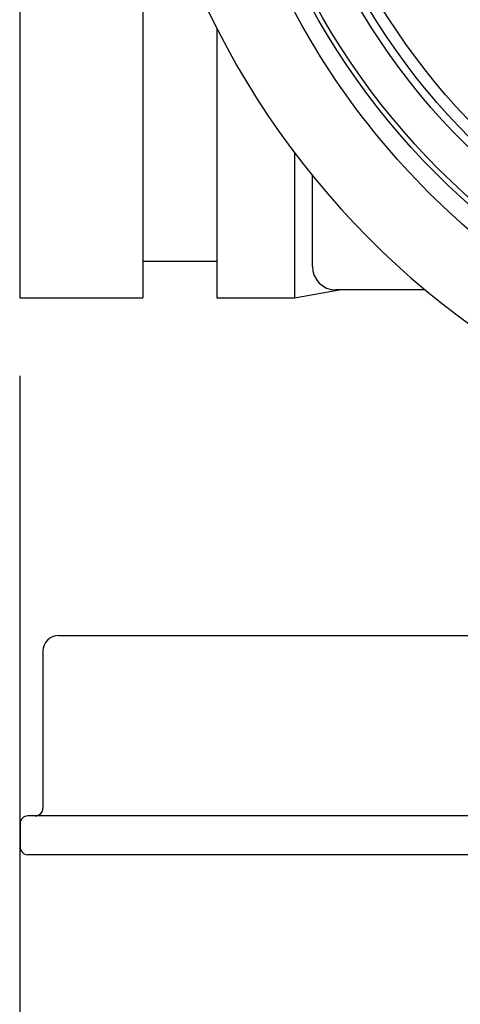
# Model space of a CAD drawing. Units: millimetres. Extents: x 21728 to 25796, y 2886 to 5521.
# Drawn here: x 22354 to 22411, y 3182 to 3309 of the extents above; entities that cross this region are included whole.
import ezdxf

# ---------------------------------------------------------------- set-up
doc = ezdxf.new("R2010")
doc.units = ezdxf.units.MM
doc.layers.add('COTAS', color=7, linetype='Continuous')
doc.styles.add('ARIAL', font='arial.ttf')
doc.dimstyles.new('Diseño_PlanosFabricacion', dxfattribs={"dimtxt": 20, "dimasz": 25, "dimexe": 10, "dimexo": 10, "dimgap": 10, "dimtad": 0, "dimtih": 1, "dimtoh": 1, "dimdec": 0, "dimzin": 1, "dimdsep": 46, "dimtxsty": 'ARIAL', "dimcen": 15, "dimadec": 0, "dimazin": 0, "dimtp": 0.05, "dimtm": 0.05, "dimtfac": 1, "dimtdec": 0, "dimtofl": 0, "dimtmove": 0, "dimatfit": 3, "dimfxl": 0, "dimtolj": 1, "dimarcsym": 0})

# ---------------------------------------------------------------- blocks, each defined once
blk = doc.blocks.new('*D5')
at = {"layer": 'COTAS', "color": 0, "lineweight": -2, "transparency": 16777216}
for p, q in [((23419.44, 3534.23), (23419.44, 3097.11)), ((22354.44, 3262.72), (22354.44, 3097.11)), ((22379.44, 3107.11), (22822.93, 3107.11)), ((23394.44, 3107.11), (22954.55, 3107.11))]:
    blk.add_line(p, q, dxfattribs=at)
at = {"layer": 'COTAS', "color": 0, "transparency": 16777216}
for points in [[(22379.44, 3111.28), (22379.44, 3102.94), (22354.44, 3107.11)], [(23394.44, 3111.28), (23394.44, 3102.94), (23419.44, 3107.11)]]:
    blk.add_solid(points, dxfattribs=at)
at = {"layer": 'Defpoints', "color": 0, "transparency": 16777216}
for p in [(23419.44, 3544.23), (22354.44, 3272.72), (23419.44, 3107.11)]:
    blk.add_point(p, dxfattribs=at)
at = {"layer": 'COTAS', "color": 0, "transparency": 16777216, "insert": (22888.74, 3107.11), "char_height": 20, "attachment_point": 5, "style": 'ARIAL'}
blk.add_mtext('\\A1; [41.9"]\\P1065 mm\\P', dxfattribs=at)

msp = doc.modelspace()

# ---------------------------------------------------------------- linework, layer by layer
for p, q in [((22354.44, 3437.82), (22354.44, 3272.73)), ((22370.32, 3335.51), (22370.32, 3272.73)), ((22379.85, 3307.47), (22379.85, 3272.73)), ((22389.85, 3291.41), (22389.85, 3272.72)), ((22392.14, 3276.77), (22392.14, 3288.5)), ((22379.85, 3277.43), (22370.32, 3277.43)), ((22395.86, 3273.77), (22389.85, 3272.72)), ((22406.68, 3273.77), (22395.14, 3273.77)), ((22406.68, 3273.77), (22395.14, 3273.77)), ((22370.32, 3272.72), (22354.44, 3272.72)), ((22389.85, 3272.72), (22379.85, 3272.72)), ((22359.44, 3229.27), (22417.14, 3229.27)), ((22357.44, 3227.27), (22357.44, 3207.07)), ((22421.09, 3206.07), (22355.49, 3206.07)), ((22354.49, 3205.07), (22354.49, 3202.07)), ((22421.09, 3201.07), (22355.49, 3201.07))]:
    msp.add_line(p, q)
for radius in [93.98, 93.35, 88.65, 87.66, 86.16]:
    msp.add_circle((22474.44, 3355.27), radius)
for centre, radius, start, end in [((22474.44, 3355.27), 106, 90.3322, 269.6678), ((22474.44, 3355.27), 69.48, 182.4617, 222.5383), ((22395.14, 3276.77), 3, 180, 270), ((22359.44, 3227.27), 2, 90, 180), ((22355.49, 3205.07), 1, 90, 180), ((22356.44, 3207.07), 1, 270, 0), ((22355.49, 3202.07), 1, 180, 270)]:
    msp.add_arc(centre, radius, start, end)
msp.add_open_spline([(22473.87, 3257.75), (22467.59, 3257.91), (22455.03, 3259.44), (22436.99, 3265.29), (22420.39, 3274.48), (22405.87, 3286.68), (22393.96, 3301.44), (22385.11, 3318.22), (22379.66, 3336.39), (22378.44, 3348.99), (22378.44, 3355.27)], degree=3, knots=[0, 0, 0, 0, 0.125005, 0.250004, 0.375005, 0.500005, 0.625005, 0.750004, 0.875, 1, 1, 1, 1])

# ---------------------------------------------------------------- dimensions: what is measured, and where the dimension line sits
at = {"layer": 'COTAS'}
dim = msp.add_linear_dim(base=(23419.44, 3107.11), p1=(22354.44, 3272.72), p2=(23419.44, 3544.23), text='[]\\P<>', dimstyle='Diseño_PlanosFabricacion', override={"dimpost": ' mm\\X'}, dxfattribs=at)
dim.commit()
dim.dimension.update_dxf_attribs({"geometry": '*D5', "text_midpoint": (22888.74, 3107.11), "dimtype": 160})

doc.saveas('drawing.dxf')
